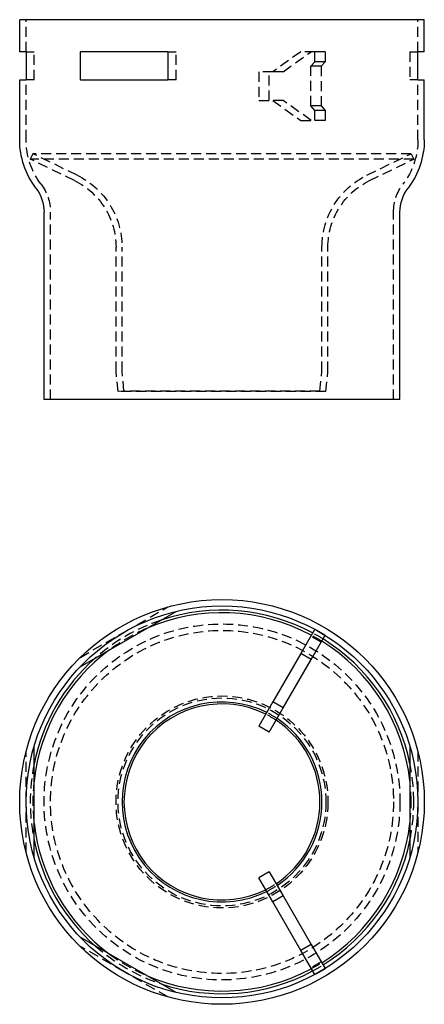
# Model space of a CAD drawing. Extents: x -51 to 51, y -151 to 95.
import ezdxf

# ---------------------------------------------------------------- set-up
doc = ezdxf.new("R2010")
doc.units = 0
doc.header["$LTSCALE"] = 10
doc.linetypes.add('VERDECKT', pattern=[0.375, 0.25, -0.125])
doc.layers.get('0').update_dxf_attribs({"linetype": 'CONTINUOUS'})
doc.layers.add('STEMPEL', color=3, linetype='CONTINUOUS')

# ---------------------------------------------------------------- blocks, each defined once
blk = doc.blocks.new('A$C6F653A4F')
at = {"color": 3, "linetype": 'CONTINUOUS', "extrusion": (0, 1, -2e-16)}
for p, q in [((50.6, 95), (-50.6, 95)), ((-50.6, 87), (-50.6, 95)), ((50.6, 87), (50.6, 95)), ((-49, 87), (-50.6, 87)), ((-49, 87), (-49, 80)), ((-13.57, 87), (-35.43, 87)), ((-35.43, 80), (-35.43, 87)), ((-13.57, 87), (-13.57, 80)), ((50.6, 87), (49, 87)), ((49, 80), (49, 87)), ((-50.6, 80), (-49, 80)), ((-50.6, 65), (-50.6, 80)), ((-35.43, 80), (-13.57, 80)), ((49, 80), (50.6, 80)), ((50.6, 65), (50.6, 80)), ((-44.5, 0), (-44.5, 46.87)), ((44.5, 0), (44.5, 46.87)), ((44.5, 0), (-44.5, 0))]:
    blk.add_line(p, q, dxfattribs=at)
at = {"color": 1, "linetype": 'VERDECKT', "extrusion": (0, 1, -2e-16)}
for p, q in [((-49, 87), (-49, 95)), ((49, 87), (49, 95)), ((-49, 87), (-47, 87)), ((-47, 80), (-47, 87)), ((-35.5, 87), (-35.5, 80)), ((-35.5, 87), (-35.43, 87)), ((-13.57, 87), (-11.5, 87)), ((-11.5, 80), (-11.5, 87)), ((19.7, 87), (12.7, 82)), ((15.3, 82), (22.3, 87)), ((23.2, 87), (19.7, 87)), ((23.2, 84.5), (23.2, 87)), ((25.8, 87), (23.2, 87)), ((25.8, 87), (25.8, 84.5)), ((47, 87), (47, 80)), ((47, 87), (49, 87)), ((22.2, 83.35), (23.2, 84.5)), ((25.8, 84.5), (23.2, 84.5)), ((25.8, 84.5), (24.8, 83.35)), ((12.7, 82), (9.2, 82)), ((9.2, 82), (9.2, 74.8)), ((11.8, 74.8), (11.8, 82)), ((15.3, 82), (12.7, 82)), ((22.2, 73.45), (22.2, 83.35)), ((24.8, 83.35), (22.2, 83.35)), ((24.8, 83.35), (24.8, 73.45)), ((-47, 80), (-49, 80)), ((-49, 65), (-49, 80)), ((-35.43, 80), (-35.5, 80)), ((-11.5, 80), (-13.57, 80)), ((49, 80), (47, 80)), ((49, 65), (49, 80)), ((9.2, 74.8), (12.7, 74.8)), ((15.3, 74.8), (12.7, 74.8)), ((12.7, 74.8), (19.7, 69.8)), ((22.3, 69.8), (15.3, 74.8)), ((23.2, 72.3), (22.2, 73.45)), ((24.8, 73.45), (22.2, 73.45)), ((23.2, 69.8), (23.2, 72.3)), ((25.8, 72.3), (23.2, 72.3)), ((24.8, 73.45), (25.8, 72.3)), ((25.8, 72.3), (25.8, 69.8)), ((19.7, 69.8), (23.2, 69.8)), ((25.8, 69.8), (23.2, 69.8)), ((-47.3, 61.5), (-47.96, 60.15)), ((47.96, 60.15), (-47.96, 60.15)), ((-36.89, 54.76), (-47.96, 60.15)), ((47.3, 61.5), (-47.3, 61.5)), ((-36.23, 56.1), (-47.3, 61.5)), ((36.23, 56.1), (47.3, 61.5)), ((36.89, 54.76), (47.96, 60.15)), ((47.3, 61.5), (47.96, 60.15)), ((-42.9, 0), (-42.9, 46.87)), ((42.9, 0), (42.9, 46.87)), ((-26.5, 7), (-26.5, 38.13)), ((-25, 7.07), (-25, 38.13)), ((25, 7.07), (25, 38.13)), ((26.5, 7), (26.5, 38.13)), ((-26, 2), (-26.5, 7)), ((-24.51, 2.15), (-25, 7.07)), ((24.51, 2.15), (25, 7.07)), ((26, 2), (26.5, 7)), ((-24.51, 2.15), (-26, 2)), ((26, 2), (-26, 2)), ((24.51, 2.15), (-24.51, 2.15)), ((24.51, 2.15), (26, 2))]:
    blk.add_line(p, q, dxfattribs=at)
at = {"color": 3, "linetype": 'CONTINUOUS', "extrusion": (0, -2e-16, -1)}
for centre, radius, start, end in [((30.6, 65), 20, 322.813, 360), ((-30.6, 65), 20, 180, 217.187), ((54.5, 46.87), 10, 142.813, 180), ((-54.5, 46.87), 10, 0, 37.187)]:
    blk.add_arc(centre, radius, start, end, dxfattribs=at)
at = {"color": 1, "linetype": 'VERDECKT', "extrusion": (0, -2e-16, -1)}
for centre, radius, start, end in [((30.6, 65), 18.4, 322.813, 360), ((-30.6, 65), 18.4, 180, 217.187), ((45, 38.13), 18.5, 116, 180), ((45, 38.13), 20, 116, 180), ((-45, 38.13), 20, 360, 64), ((-45, 38.13), 18.5, 360, 64), ((54.5, 46.87), 11.6, 142.813, 180), ((-54.5, 46.87), 11.6, 360, 37.187)]:
    blk.add_arc(centre, radius, start, end, dxfattribs=at)
blk = doc.blocks.new('A$C49BA416A')
at = {"color": 3, "linetype": 'CONTINUOUS'}
for p, q in [((-35.5, 33.77), (-11.5, 47.63)), ((23.19, 43.17), (19.7, 37.12)), ((22.3, 35.62), (25.79, 41.67)), ((19.7, 37.12), (12.7, 25)), ((22.3, 35.62), (19.7, 37.12)), ((15.3, 23.5), (22.3, 35.62)), ((12.7, 25), (9.2, 18.94)), ((15.3, 23.5), (12.7, 25)), ((11.8, 17.44), (15.3, 23.5)), ((11.8, 17.44), (9.2, 18.94)), ((-47, -13.86), (-47, 13.86)), ((47, 13.86), (47, -13.86)), ((11.8, -17.44), (9.2, -18.94)), ((12.7, -25), (9.2, -18.94)), ((11.8, -17.44), (15.3, -23.5)), ((15.3, -23.5), (12.7, -25)), ((15.3, -23.5), (22.3, -35.62)), ((19.7, -37.12), (12.7, -25)), ((-11.5, -47.63), (-35.5, -33.77)), ((22.3, -35.62), (19.7, -37.12)), ((22.3, -35.62), (25.79, -41.67)), ((23.19, -43.17), (19.7, -37.12))]:
    blk.add_line(p, q, dxfattribs=at)
at = {"color": 1, "linetype": 'VERDECKT'}
for p, q in [((-24.5, 42.44), (-13.57, 48.75)), ((-35.43, 36.12), (-24.5, 42.44)), ((23.2, 43.19), (23.19, 43.17)), ((25.8, 41.69), (23.2, 43.19)), ((24.8, 39.95), (22.2, 41.45)), ((25.79, 41.67), (25.8, 41.69)), ((-49, 0), (-49, 12.62)), ((49, 12.62), (49, 0)), ((-49, -12.62), (-49, 0)), ((49, 0), (49, -12.62)), ((-24.5, -42.44), (-35.43, -36.12)), ((24.8, -39.95), (22.2, -41.45)), ((25.8, -41.69), (23.2, -43.19)), ((25.79, -41.67), (25.8, -41.69)), ((-13.57, -48.75), (-24.5, -42.44)), ((23.2, -43.19), (23.19, -43.17))]:
    blk.add_line(p, q, dxfattribs=at)
at = {"color": 3, "linetype": 'CONTINUOUS'}
for radius in [50.6, 49]:
    blk.add_circle((0, 0), radius, dxfattribs=at)
at = {"color": 1, "linetype": 'VERDECKT'}
for radius in [44.5, 42.9, 26.5, 26]:
    blk.add_circle((0, 0), radius, dxfattribs=at)
at = {"color": 3, "linetype": 'CONTINUOUS'}
for radius, start, end in [(47.3, 61.8173, 113.5584), (47.96, 61.7924, 108.5394), (47.3, 6.4416, 58.1827), (47.96, 11.4606, 58.2076), (47.3, 126.4416, 173.5584), (47.96, 131.4606, 168.5394), (25, 63.4398, 296.5602), (24.51, 63.509, 296.491), (24.51, 0, 56.491), (25, 0, 56.5602), (24.51, 303.509, 0), (25, 303.4398, 0), (47.3, 186.4416, 233.5584), (47.3, 301.8173, 353.5584), (47.96, 191.4606, 228.5394), (47.96, 301.7924, 348.5394), (47.3, 246.4416, 298.1827), (47.96, 251.4606, 298.2076)]:
    blk.add_arc((0, 0), radius, start, end, dxfattribs=at)
at = {"color": 1, "linetype": 'VERDECKT'}
for radius, start, end in [(47.96, 108.5394, 131.4606), (47.3, 113.5584, 126.4416), (47.96, 58.2076, 61.7924), (47.3, 58.1827, 61.8173), (25, 56.5602, 63.4398), (24.51, 56.491, 63.509), (47.96, 168.5394, 191.4606), (47.96, 0, 11.4606), (47.3, 173.5584, 186.4416), (47.3, 0, 6.4416), (47.3, 353.5584, 360), (47.96, 348.5394, 0), (24.51, 296.491, 303.509), (25, 296.5602, 303.4398), (47.96, 228.5394, 251.4606), (47.3, 233.5584, 246.4416), (47.3, 298.1827, 301.8173), (47.96, 298.2076, 301.7924)]:
    blk.add_arc((0, 0), radius, start, end, dxfattribs=at)

msp = doc.modelspace()

# ---------------------------------------------------------------- block references
at = {"layer": 'STEMPEL'}
for name, p in [('A$C6F653A4F', (0, 0)), ('A$C49BA416A', (0, -100.6))]:
    msp.add_blockref(name, p, dxfattribs=at)

doc.saveas('drawing.dxf')
